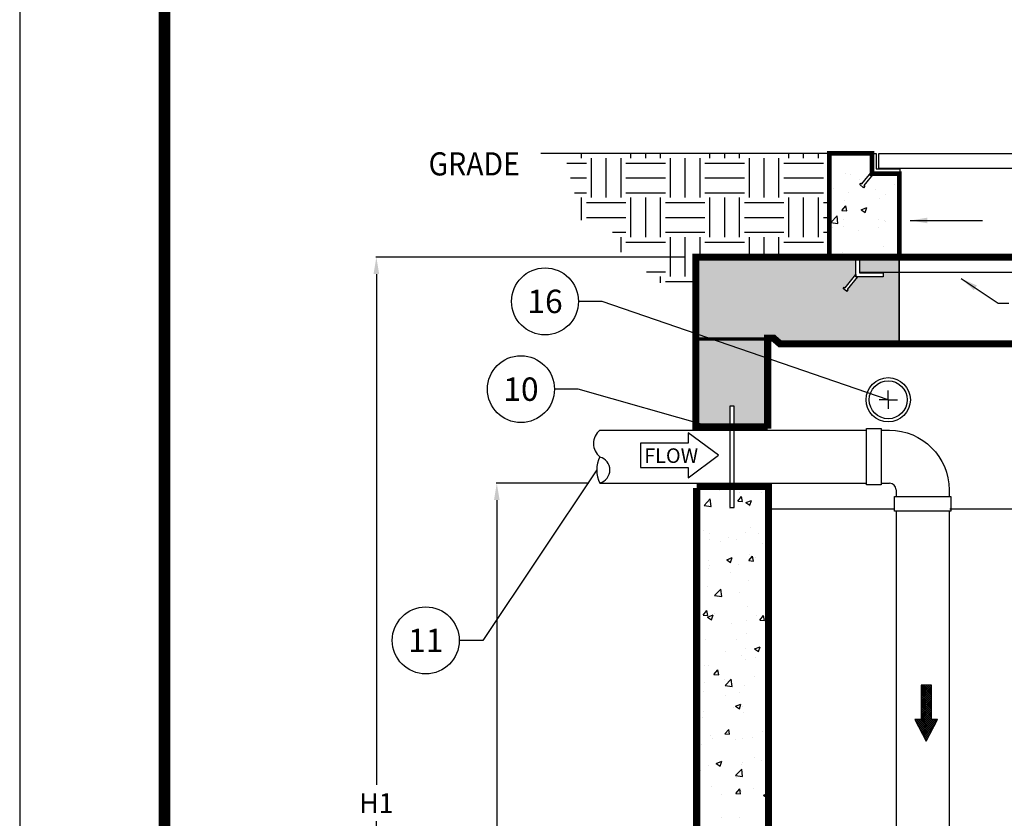
# Model space of a CAD drawing. Extents: x 1106 to 1425, y -76 to 337.
# Drawn here: x 1106 to 1190, y 130 to 198 of the extents above; entities that cross this region are included whole.
import ezdxf

# ---------------------------------------------------------------- set-up
doc = ezdxf.new("R2010")
doc.units = 0
doc.header["$LTSCALE"] = 5
doc.header["$MEASUREMENT"] = 0
doc.layers.get('0').update_dxf_attribs({"linetype": 'CONTINUOUS'})
doc.layers.get('DEFPOINTS').update_dxf_attribs({"linetype": 'CONTINUOUS'})
for name, color, linetype in [('CON', 6, 'CONTINUOUS'), ('DIM', 1, 'CONTINUOUS'), ('HATCH', 5, 'CONTINUOUS'), ('PVF', 3, 'CONTINUOUS'), ('SHT', 1, 'CONTINUOUS')]:
    doc.layers.add(name, color=color, linetype=linetype)
doc.layers.add('NO PRINT', color=7, linetype='CONTINUOUS', plot=False)
doc.styles.add('SIMPLEX', font='SIMPLEX', dxfattribs={"width": 0.9})
doc.styles.get("Standard").update_dxf_attribs({"font": 'simplex.shx', "width": 0.9})
doc.dimstyles.get("Standard").update_dxf_attribs({"dimtxt": 0.18, "dimasz": 0.18, "dimexe": 0.18, "dimexo": 0.0625, "dimgap": 0.09, "dimtad": 0, "dimtih": 1, "dimtoh": 1, "dimdec": 4, "dimzin": 0, "dimdsep": 46, "dimtxsty": 'Standard', "dimcen": 0.09, "dimadec": 0, "dimazin": 0, "dimtfac": 1, "dimtdec": 4, "dimtofl": 0, "dimtmove": 0, "dimatfit": 3, "dimfxl": 1, "dimtolj": 1, "dimtzin": 0, "dimarcsym": 0})

# ---------------------------------------------------------------- blocks, each defined once
blk = doc.blocks.new('*X46')
at = {"color": 0, "linetype": 'Continuous'}
for p, q in [((46.609, 120.716), (47.222, 121.329)), ((46.609, 120.846), (47.092, 121.329)), ((46.609, 120.976), (46.962, 121.329)), ((46.609, 121.106), (46.832, 121.329)), ((46.609, 121.235), (46.703, 121.329)), ((46.609, 120.586), (47.252, 121.23)), ((47.252, 120.559), (46.609, 121.203)), ((46.609, 120.457), (47.252, 121.1)), ((47.252, 120.43), (46.609, 121.073)), ((46.609, 120.327), (47.252, 120.97)), ((47.252, 120.3), (46.609, 120.943)), ((47.252, 120.689), (46.613, 121.329)), ((47.252, 120.819), (46.743, 121.329)), ((47.252, 120.949), (46.872, 121.329)), ((47.252, 121.079), (47.002, 121.329)), ((47.252, 121.208), (47.132, 121.329)), ((46.609, 120.197), (47.252, 120.84)), ((47.252, 120.17), (46.609, 120.813)), ((46.609, 120.067), (47.252, 120.711)), ((47.252, 120.04), (46.609, 120.683)), ((46.609, 119.938), (47.252, 120.581)), ((47.252, 119.91), (46.609, 120.554)), ((46.609, 119.808), (47.252, 120.451)), ((47.252, 119.781), (46.609, 120.424)), ((46.609, 119.678), (47.252, 120.321)), ((46.348, 118.898), (47.252, 119.802)), ((47.252, 119.651), (46.609, 120.294)), ((46.609, 119.548), (47.252, 120.191)), ((47.252, 119.521), (46.609, 120.164)), ((46.609, 119.418), (47.252, 120.062)), ((47.252, 119.391), (46.609, 120.035)), ((46.609, 119.289), (47.252, 119.932)), ((47.252, 119.262), (46.609, 119.905)), ((47.504, 118.88), (46.609, 119.775)), ((46.214, 119.153), (46.22, 119.16)), ((47.145, 118.201), (46.237, 119.109)), ((46.259, 119.068), (46.35, 119.16)), ((46.303, 118.983), (46.48, 119.16)), ((47.19, 118.286), (46.316, 119.16)), ((46.393, 118.813), (47.252, 119.672)), ((46.438, 118.728), (47.252, 119.542)), ((47.235, 118.371), (46.446, 119.16)), ((46.483, 118.643), (47.252, 119.413)), ((46.528, 118.558), (47.252, 119.283)), ((46.573, 118.473), (47.259, 119.16)), ((47.28, 118.456), (46.576, 119.16)), ((47.459, 118.795), (46.609, 119.645)), ((47.414, 118.71), (46.609, 119.515)), ((47.369, 118.626), (46.609, 119.386)), ((47.324, 118.541), (46.609, 119.256)), ((46.617, 118.388), (47.389, 119.16)), ((46.662, 118.304), (47.518, 119.16)), ((46.707, 118.219), (47.648, 119.16)), ((47.549, 118.965), (47.354, 119.16)), ((47.594, 119.05), (47.484, 119.16)), ((47.638, 119.135), (47.614, 119.16)), ((47.1, 118.116), (46.382, 118.834)), ((47.055, 118.031), (46.527, 118.559)), ((46.752, 118.134), (47.51, 118.891)), ((46.797, 118.049), (47.364, 118.616)), ((47.01, 117.946), (46.673, 118.284)), ((46.965, 117.861), (46.818, 118.008)), ((46.842, 117.964), (47.219, 118.341)), ((46.887, 117.879), (47.073, 118.066))]:
    blk.add_line(p, q, dxfattribs=at)
blk = doc.blocks.new('*X49')
at = {"color": 0, "linetype": 'Continuous'}
for p, q in [((29.688, 154.688), (29.688, 154.946)), ((30.312, 152.188), (30.312, 154.688)), ((31.25, 152.188), (31.25, 154.688)), ((32.188, 152.188), (32.188, 154.688)), ((32.812, 154.688), (32.812, 154.954)), ((33.75, 154.688), (33.75, 154.956)), ((34.688, 154.688), (34.688, 154.958)), ((35.312, 152.188), (35.312, 154.688)), ((36.25, 152.188), (36.25, 154.688)), ((37.188, 152.188), (37.188, 154.688)), ((37.812, 154.688), (37.812, 154.966)), ((38.75, 154.688), (38.75, 154.968)), ((39.688, 154.688), (39.688, 154.971)), ((40.312, 152.188), (40.312, 154.688)), ((41.25, 152.188), (41.25, 154.688)), ((42.188, 152.188), (42.188, 154.688)), ((42.812, 154.688), (42.812, 154.979)), ((43.75, 154.688), (43.75, 154.981)), ((44.688, 154.688), (44.688, 154.983)), ((45.312, 152.188), (45.312, 154.688)), ((28.766, 154.375), (30, 154.375)), ((32.5, 154.375), (35, 154.375)), ((37.5, 154.375), (40, 154.375)), ((42.5, 154.375), (45, 154.375)), ((28.989, 153.438), (30, 153.438)), ((32.5, 153.438), (35, 153.438)), ((37.5, 153.438), (40, 153.438)), ((42.5, 153.438), (45, 153.438)), ((29.247, 152.5), (30, 152.5)), ((29.688, 150.757), (29.688, 152.188)), ((32.5, 152.5), (35, 152.5)), ((32.812, 149.688), (32.812, 152.188)), ((33.75, 149.688), (33.75, 152.188)), ((34.688, 149.688), (34.688, 152.188)), ((37.5, 152.5), (40, 152.5)), ((37.812, 149.688), (37.812, 152.188)), ((38.75, 149.688), (38.75, 152.188)), ((39.688, 149.688), (39.688, 152.188)), ((42.5, 152.5), (45, 152.5)), ((42.812, 149.688), (42.812, 152.188)), ((43.75, 149.688), (43.75, 152.188)), ((44.688, 149.688), (44.688, 152.188)), ((30, 151.875), (32.5, 151.875)), ((35, 151.875), (37.5, 151.875)), ((40, 151.875), (42.5, 151.875)), ((45, 151.875), (45.368, 151.875)), ((30, 150.938), (32.5, 150.938)), ((35, 150.938), (37.5, 150.938)), ((40, 150.938), (42.5, 150.938)), ((45, 150.938), (45.368, 150.938)), ((31.644, 150), (32.5, 150)), ((32.188, 148.742), (32.188, 149.688)), ((35, 150), (37.5, 150)), ((35.312, 147.188), (35.312, 149.688)), ((36.25, 147.188), (36.25, 149.688)), ((37.188, 148.46), (37.188, 149.688)), ((40, 150), (42.5, 150)), ((40.312, 148.46), (40.312, 149.688)), ((41.25, 148.46), (41.25, 149.688)), ((42.188, 148.46), (42.188, 149.688)), ((45, 150), (45.368, 150)), ((45.312, 148.46), (45.312, 149.688)), ((32.5, 149.375), (35, 149.375)), ((37.5, 149.375), (40, 149.375)), ((42.5, 149.375), (45, 149.375)), ((33.695, 148.438), (35, 148.438)), ((33.799, 147.5), (35, 147.5)), ((34.688, 146.785), (34.688, 147.188)), ((35, 146.875), (36.941, 146.875))]:
    blk.add_line(p, q, dxfattribs=at)
blk = doc.blocks.new('*X53')
at = {"color": 0, "linetype": 'Continuous'}
for p, q in [((38.393, 130.419), (38.393, 130.419)), ((39.695, 130.288), (39.695, 130.288)), ((41.062, 130.306), (41.062, 130.306)), ((37.453, 129.481), (37.842, 129.886)), ((37.897, 129.412), (37.842, 129.886)), ((39.578, 129.747), (39.819, 130.034)), ((39.578, 129.747), (39.877, 129.721)), ((39.877, 129.721), (39.819, 130.034)), ((40.096, 129.664), (40.446, 129.799)), ((40.096, 129.664), (40.344, 129.497)), ((40.344, 129.497), (40.446, 129.799)), ((40.441, 129.718), (40.441, 129.718)), ((37.453, 129.481), (37.897, 129.412)), ((37.844, 129.343), (37.844, 129.343)), ((39.082, 129.269), (39.082, 129.269)), ((40.334, 129.433), (40.334, 129.433)), ((37.419, 127.864), (37.419, 127.864)), ((40.38, 128.054), (40.38, 128.054)), ((37.767, 127.297), (37.767, 127.297)), ((37.783, 127.679), (37.783, 127.679)), ((38.474, 127.192), (38.474, 127.192)), ((39.019, 127.461), (39.019, 127.461)), ((39.488, 127.305), (39.488, 127.305)), ((40.088, 127.751), (40.088, 127.751)), ((40.912, 127.711), (40.912, 127.711)), ((41.143, 127.08), (41.143, 127.08)), ((36.985, 126.274), (36.976, 126.321)), ((36.976, 126.274), (36.984, 126.274)), ((37.722, 126.014), (37.722, 126.014)), ((38.879, 126.039), (39.229, 126.173)), ((38.879, 126.039), (39.128, 125.871)), ((39.128, 125.871), (39.229, 126.173)), ((40.272, 125.986), (40.513, 126.273)), ((40.272, 125.986), (40.571, 125.96)), ((40.319, 126.389), (40.319, 126.389)), ((40.571, 125.96), (40.513, 126.273)), ((40.686, 126.207), (40.686, 126.207)), ((37.703, 125.489), (37.703, 125.489)), ((37.77, 125.707), (37.77, 125.707)), ((39.597, 125.739), (39.597, 125.739)), ((39.094, 125.21), (39.094, 125.21)), ((40.259, 124.725), (40.259, 124.725)), ((37.662, 124.35), (37.662, 124.35)), ((38.115, 123.782), (38.505, 124.188)), ((38.56, 123.713), (38.505, 124.188)), ((41.439, 124.182), (41.439, 124.182)), ((38.115, 123.782), (38.56, 123.713)), ((38.282, 123.767), (38.282, 123.767)), ((39.68, 123.957), (39.68, 123.957)), ((37.379, 122.539), (37.62, 122.826)), ((37.678, 122.513), (37.621, 122.826)), ((40.198, 123.06), (40.198, 123.06)), ((37.379, 122.539), (37.678, 122.513)), ((37.601, 122.686), (37.601, 122.686)), ((37.662, 122.413), (38.013, 122.547)), ((37.662, 122.413), (37.911, 122.245)), ((37.911, 122.245), (38.013, 122.547)), ((38.12, 122.655), (38.12, 122.655)), ((40.124, 122.21), (40.124, 122.21)), ((40.789, 122.542), (40.789, 122.542)), ((40.966, 122.225), (41.207, 122.512)), ((40.966, 122.225), (41.265, 122.199)), ((41.265, 122.199), (41.207, 122.512)), ((41.376, 122.375), (41.376, 122.375)), ((39.174, 121.983), (39.174, 121.983)), ((37.54, 121.021), (37.54, 121.021)), ((39.473, 120.974), (39.473, 120.974)), ((40.137, 121.396), (40.137, 121.396)), ((40.06, 120.403), (40.06, 120.403)), ((40.647, 120.4), (40.997, 120.534)), ((40.647, 120.4), (40.896, 120.232)), ((40.896, 120.232), (40.997, 120.534)), ((37.125, 120.113), (37.125, 120.113)), ((38.809, 120.238), (38.809, 120.238)), ((39.794, 120.001), (39.794, 120.001)), ((40.076, 119.731), (40.076, 119.731)), ((40.671, 119.876), (40.671, 119.876)), ((37.479, 119.357), (37.479, 119.357)), ((37.756, 119.375), (37.756, 119.375)), ((38.073, 118.778), (38.314, 119.065)), ((38.372, 118.752), (38.314, 119.065)), ((38.073, 118.778), (38.372, 118.752)), ((38.778, 118.084), (39.168, 118.49)), ((39.223, 118.015), (39.168, 118.49)), ((40.639, 118.68), (40.639, 118.68)), ((37.493, 118.266), (37.493, 118.266)), ((38.745, 118.431), (38.745, 118.431)), ((38.778, 118.084), (39.223, 118.015)), ((40.015, 118.067), (40.015, 118.067)), ((37.418, 117.692), (37.418, 117.692)), ((38.821, 117.446), (38.821, 117.446)), ((39.665, 117.625), (39.665, 117.625)), ((41.49, 117.333), (41.49, 117.333)), ((37.206, 116.887), (37.206, 116.887)), ((39.323, 116.708), (39.323, 116.708)), ((39.43, 116.774), (39.781, 116.908)), ((39.43, 116.774), (39.679, 116.606)), ((39.679, 116.606), (39.781, 116.908)), ((39.875, 116.774), (39.875, 116.774)), ((37.358, 116.028), (37.358, 116.028)), ((37.43, 116.459), (37.43, 116.459)), ((39.955, 116.403), (39.955, 116.403)), ((37.826, 114.904), (37.826, 114.904)), ((38.008, 114.736), (38.008, 114.736)), ((38.767, 115.017), (39.008, 115.304)), ((38.767, 115.017), (39.066, 114.991)), ((39.066, 114.991), (39.008, 115.304)), ((39.894, 114.738), (39.894, 114.738)), ((40.495, 114.791), (40.495, 114.791)), ((41.166, 115.152), (41.166, 115.152)), ((37.297, 114.363), (37.297, 114.363)), ((39.459, 114.642), (39.459, 114.642)), ((40.657, 113.544), (40.657, 113.544)), ((37.741, 113.044), (37.741, 113.044)), ((38.214, 113.148), (38.564, 113.283)), ((38.214, 113.148), (38.463, 112.98)), ((38.463, 112.98), (38.564, 113.283)), ((39.833, 113.074), (39.833, 113.074)), ((39.85, 113.18), (39.85, 113.18)), ((41.102, 113.345), (41.102, 113.345)), ((37.236, 112.699), (37.236, 112.699)), ((39.441, 112.386), (39.831, 112.792)), ((39.441, 112.386), (39.886, 112.317)), ((39.521, 112.236), (39.521, 112.236)), ((39.886, 112.317), (39.831, 112.792)), ((37.907, 111.677), (37.907, 111.677)), ((37.175, 111.034), (37.175, 111.034)), ((38.535, 111.208), (38.535, 111.208)), ((39.461, 111.256), (39.702, 111.543)), ((39.461, 111.256), (39.76, 111.23)), ((39.65, 111.294), (39.65, 111.294)), ((39.76, 111.23), (39.702, 111.543)), ((39.772, 111.409), (39.772, 111.409)), ((39.787, 111.373), (39.787, 111.373)), ((40.576, 111.565), (40.576, 111.565)), ((41.198, 111.135), (41.526, 111.261)), ((41.198, 111.135), (41.447, 110.967)), ((41.447, 110.967), (41.526, 111.202)), ((39.711, 109.745), (39.711, 109.745)), ((38.527, 109.695), (38.527, 109.695))]:
    blk.add_line(p, q, dxfattribs=at)
blk = doc.blocks.new('*X50')
at = {"color": 0, "linetype": 'Continuous'}
for p, q in [((45.379, 153.632), (45.379, 153.632)), ((46.385, 153.693), (46.385, 153.693)), ((46.721, 153.66), (46.721, 153.66)), ((47.262, 153.347), (47.262, 153.347)), ((45.647, 152.788), (45.647, 152.788)), ((49.493, 153.035), (49.493, 153.035)), ((46.577, 152.534), (46.577, 152.534)), ((48.316, 152.675), (48.316, 152.675)), ((48.563, 152.104), (48.563, 152.104)), ((48.921, 152.403), (48.921, 152.403)), ((45.406, 151.688), (45.406, 151.688)), ((46.175, 151.371), (46.416, 151.659)), ((46.324, 152.029), (46.324, 152.029)), ((46.474, 151.345), (46.416, 151.659)), ((47.395, 151.419), (47.745, 151.553)), ((47.644, 151.251), (47.745, 151.553)), ((45.473, 150.618), (45.863, 151.024)), ((45.918, 150.549), (45.863, 151.024)), ((46.175, 151.371), (46.473, 151.345)), ((47.395, 151.419), (47.644, 151.251)), ((49.761, 151.058), (49.808, 151.113)), ((49.761, 151.058), (49.808, 151.054)), ((45.473, 150.618), (45.918, 150.549)), ((45.571, 150.284), (45.571, 150.284)), ((46.263, 150.364), (46.263, 150.364)), ((46.267, 150.805), (46.267, 150.805)), ((48.487, 150.784), (48.487, 150.784)), ((48.5, 150.296), (48.5, 150.296)), ((48.86, 150.739), (48.86, 150.739)), ((48.936, 150.692), (48.936, 150.692)), ((47.248, 150.132), (47.248, 150.132)), ((48.799, 149.074), (48.799, 149.074)), ((46.203, 148.7), (46.203, 148.7)), ((49.078, 148.574), (49.078, 148.574))]:
    blk.add_line(p, q, dxfattribs=at)
blk = doc.blocks.new('*D67')
at = {"layer": 'DEFPOINTS', "color": 0, "linetype": 'Continuous', "transparency": 16777216}
for p in [(1164.107, 178.059), (1136.792, 84.723), (1164.178, 84.723)]:
    blk.add_point(p, dxfattribs=at)
at = {"layer": 'DIM', "color": 0, "linetype": 'Continuous', "lineweight": -2, "transparency": 16777216}
for p, q in [((1163.147, 178.059), (1136.749, 178.059)), ((1136.792, 176.616), (1136.792, 132.951)), ((1136.792, 86.166), (1136.792, 129.831)), ((1163.218, 84.723), (1136.749, 84.723))]:
    blk.add_line(p, q, dxfattribs=at)
at = {"layer": 'DIM', "color": 0, "linetype": 'Continuous', "transparency": 16777216}
for points in [[(1136.551, 176.616), (1137.033, 176.616), (1136.792, 178.059)], [(1136.551, 86.166), (1137.033, 86.166), (1136.792, 84.723)]]:
    blk.add_solid(points, dxfattribs=at)
at = {"layer": 'DIM', "color": 0, "linetype": 'Continuous', "transparency": 16777216, "insert": (1136.792, 131.391), "char_height": 1.68, "attachment_point": 5}
blk.add_mtext('\\A1;H1', dxfattribs=at)
blk = doc.blocks.new('*D68')
at = {"layer": 'DEFPOINTS', "color": 0, "linetype": 'Continuous', "transparency": 16777216}
for p in [(1155.913, 158.735), (1147.089, 84.723), (1164.178, 84.723)]:
    blk.add_point(p, dxfattribs=at)
at = {"layer": 'DIM', "color": 0, "linetype": 'Continuous', "lineweight": -2, "transparency": 16777216}
for p, q in [((1154.953, 158.735), (1147.046, 158.735)), ((1147.089, 157.291), (1147.089, 123.289)), ((1147.089, 86.166), (1147.089, 120.169)), ((1163.218, 84.723), (1147.046, 84.723))]:
    blk.add_line(p, q, dxfattribs=at)
at = {"layer": 'DIM', "color": 0, "linetype": 'Continuous', "transparency": 16777216}
for points in [[(1146.848, 157.291), (1147.33, 157.291), (1147.089, 158.735)], [(1146.848, 86.166), (1147.33, 86.166), (1147.089, 84.723)]]:
    blk.add_solid(points, dxfattribs=at)
at = {"layer": 'DIM', "color": 0, "linetype": 'Continuous', "transparency": 16777216, "insert": (1147.089, 121.729), "char_height": 1.68, "attachment_point": 5}
blk.add_mtext('\\A1;FL1', dxfattribs=at)

msp = doc.modelspace()

# ---------------------------------------------------------------- hatches: boundary and pattern name
at = {"layer": 'CON', "linetype": 'Continuous'}
h = msp.add_hatch(dxfattribs=at)
h.set_pattern_fill('AR-CONC', color=9, scale=0.613934, style=0)
h.set_pattern_definition([(50, (1113.624, 45.15), (4.4035, -0.385256), [0.46045, -5.06495]), (355, (1113.624, 45.15), (-0.85184, 4.61796), [0.36836, -4.05196]), (100.4514, (1113.991, 45.118), (3.55166, 4.2327), [0.39132, -4.30455]), (46.1842, (1113.624, 46.378), (6.55215, -1.01618), [0.69068, -7.59743]), (96.6356, (1114.17, 46.293), (5.7382, 5.98044), [0.58698, -6.45682]), (351.1842, (1113.624, 46.378), (5.7382, 5.98044), [0.55254, -6.07794]), (21, (1114.238, 46.071), (3.66461, -2.47181), [0.46045, -5.06495]), (326, (1114.238, 46.071), (1.49379, 4.45194), [0.36836, -4.05196]), (71.4514, (1114.5432, 45.865), (5.15841, 1.98012), [0.39132, -4.30455]), (37.5, (1113.624, 45.15), (0.074653, 2.043747), [0, -4.002847, 0, -4.113355, 0, -4.06731]), (7.5, (1113.624, 45.15), (1.615072, 2.421426), [0, -2.345226, 0, -3.910757, 0, -1.550182]), (327.5, (1112.2549, 45.15), (3.277315, -0.138472), [0, -1.534834, 0, -4.788682, 0, -6.354213]), (317.5, (1111.641, 45.15), (3.580376, 0.614578), [0, -1.995284, 0, -3.180176, 0, -4.51241])])
h.paths.add_polyline_path([(1276.97043, 178.0592), (1276.97043, 176.56298), (1277.88485, 175.44728), (1277.94689, 175.48821), (1278.03988, 175.38366), (1277.72602, 175.11066), (1277.62722, 175.23264), (1277.70067, 175.29632), (1276.81981, 176.37108), (1274.68518, 176.37108), (1274.68518, 174.18661), (1290.64453, 174.18661), (1290.64453, 178.0592)])
h.paths.add_polyline_path([(1290.64453, 173.30863), (1275.78602, 173.30863), (1275.78602, 172.98897), (1274.68518, 172.98897), (1274.68518, 170.64213), (1278.30431, 170.64213), (1283.43937, 170.64213), (1284.00448, 171.1366), (1284.49895, 171.1366), (1284.49895, 171.06596), (1290.64453, 171.06596)])
h.paths.add_polyline_path([(1290.64453, 171.06596), (1284.49895, 171.06596), (1284.49895, 161.43464), (1287.53104, 161.43464), (1287.53104, 163.21901), (1287.90845, 163.21901), (1287.90845, 161.43464), (1290.64453, 161.43464)])
h.paths.add_polyline_path([(1181.49007, 176.75456), (1180.13481, 176.75456), (1180.13481, 176.37108), (1177.93161, 176.37108), (1177.05075, 175.29632), (1177.1242, 175.23264), (1177.0254, 175.11066), (1176.71154, 175.38366), (1176.80453, 175.48821), (1176.86657, 175.44728), (1177.78099, 176.56298), (1177.78099, 178.0592), (1175.51204, 178.0592), (1175.16998, 178.0592), (1164.10689, 178.0592), (1164.10689, 171.06596), (1170.25247, 171.06596), (1170.25247, 171.1366), (1170.74694, 171.1366), (1171.31205, 170.64213), (1175.16998, 170.64213), (1181.49007, 170.64213)])
h.paths.add_polyline_path([(1170.25247, 171.06596), (1164.10689, 171.06596), (1164.10689, 163.53813), (1167.00854, 163.53813), (1167.00854, 165.3225), (1167.38595, 165.3225), (1167.38595, 163.53813), (1170.25247, 163.53813)])
h.paths.add_polyline_path([(1181.49007, 178.0592), (1178.10883, 178.0592), (1178.10883, 176.75456), (1181.49007, 176.75456)])
h.paths.add_polyline_path([(1276.4332, 178.04173), (1274.68518, 178.04173), (1274.68518, 176.75456), (1276.4332, 176.75456)])

# ---------------------------------------------------------------- linework, layer by layer
at = {"layer": 'CON'}
for p, q in [((1170.32311, 156.55588), (1181.01854, 156.55588)), ((1185.82198, 156.55588), (1208.85389, 156.55588))]:
    msp.add_line(p, q, dxfattribs=at)
at = {"layer": 'CON', "linetype": 'Continuous', "const_width": 0.4052}
msp.add_lwpolyline([(1175.51204, 178.0592), (1175.51204, 186.92556), (1179.1646, 186.92556), (1179.1646, 185.19066), (1181.50878, 185.19066), (1181.50878, 178.0592)], close=True, dxfattribs=at)
at = {"layer": 'CON', "linetype": 'Continuous'}
for points, const_width in [([(1170.25247, 163.53813), (1164.10689, 163.53813), (1164.10689, 178.0592), (1175.16998, 178.0592)], 0.61393), ([(1284.49895, 161.43464), (1290.64453, 161.43464), (1290.64453, 178.0592), (1175.16998, 178.0592)], 0.61393), ([(1181.49007, 178.10022), (1181.49007, 170.68314)], 0.13507), ([(1170.18183, 171.06596), (1164.17753, 171.06596)], 0.28256), ([(1170.25247, 163.39685), (1170.25247, 171.1366), (1170.74694, 171.1366), (1171.31205, 170.64213), (1175.16998, 170.64213), (1273.97469, 170.64213), (1273.8693, 170.64213), (1278.30431, 170.64213), (1278.30431, 170.64213), (1283.43937, 170.64213), (1284.00448, 171.1366), (1284.49895, 171.1366), (1284.49895, 161.29336)], 0.61393), ([(1164.17753, 158.45213), (1170.32311, 158.45213), (1170.32311, 90.86838), (1208.74911, 90.86838), (1208.74911, 121.49989), (1213.05148, 121.49989), (1213.05148, 90.86838), (1268.68612, 90.86838), (1284.49895, 90.86838), (1284.49895, 156.34865), (1290.64453, 156.34865), (1290.64453, 84.7228), (1164.17753, 84.7228), (1164.17753, 158.31086)], 0.61393)]:
    msp.add_lwpolyline(points, dxfattribs=dict(at, const_width=const_width))
msp.add_lwpolyline([(1167.38595, 156.66776), (1167.38595, 165.3225), (1167.00854, 165.3225), (1167.00854, 156.66776)], close=True, dxfattribs=at)
at = {"layer": 'DIM', "color": 9, "linetype": 'Continuous'}
msp.add_lwpolyline([(1175.51204, 186.92556), (1150.84364, 186.92556)], dxfattribs=at)
at = {"layer": 'DIM', "linetype": 'Continuous'}
msp.add_lwpolyline([(1163.44736, 162.17016), (1159.37854, 162.17016), (1159.37854, 160.0815), (1163.44736, 160.0815), (1163.44736, 159.19992), (1166.05592, 161.12583), (1163.44736, 163.05174)], close=True, dxfattribs=at)
at = {"layer": 'DIM', "color": 9, "linetype": 'Continuous'}
msp.add_lwpolyline([(1183.81161, 136.69584), (1184.78503, 138.53797), (1184.24599, 138.53797), (1184.24599, 141.46794), (1183.81161, 141.46794), (1183.37723, 141.46794), (1183.37723, 138.53797), (1182.83818, 138.53797)], close=True, dxfattribs=at)
at = {"layer": 'DIM', "linetype": 'Continuous'}
for centre in [(1151.2134, 174.27423), (1149.15359, 166.773), (1141.01437, 145.29553)]:
    msp.add_circle(centre, 2.86045, dxfattribs=at)
at = {"layer": 'HATCH', "linetype": 'Continuous'}
for points in [[(1179.53266, 186.92556), (1179.53266, 185.61353), (1181.55864, 185.61353), (1181.55864, 185.25341), (1179.20482, 185.25341), (1179.20482, 186.92556)], [(1179.35544, 185.25341), (1178.47458, 184.17866), (1178.54803, 184.11497), (1178.44922, 183.99299), (1178.13536, 184.26599), (1178.22836, 184.37054), (1178.2904, 184.32961), (1179.20482, 185.44531), (1179.20482, 185.25341)]]:
    msp.add_lwpolyline(points, close=True, dxfattribs=at)
for points in [[(1179.74204, 185.63689), (1179.74204, 186.92406), (1275.21876, 186.92406)], [(1275.21876, 185.63689), (1179.74204, 185.63689)]]:
    msp.add_lwpolyline(points, dxfattribs=at)
at = {"layer": 'HATCH', "color": 9, "linetype": 'Continuous'}
for points in [[(1178.10883, 178.04323), (1178.10883, 176.7312), (1180.13481, 176.7312), (1180.13481, 176.37108), (1177.78099, 176.37108), (1177.78099, 178.04323)], [(1177.93161, 176.37108), (1177.05075, 175.29632), (1177.1242, 175.23264), (1177.0254, 175.11066), (1176.71154, 175.38366), (1176.80453, 175.48821), (1176.86657, 175.44728), (1177.78099, 176.56298), (1177.78099, 176.37108)]]:
    msp.add_lwpolyline(points, close=True, dxfattribs=at)
msp.add_lwpolyline([(1202.44597, 178.04173), (1244.29547, 178.04173), (1244.29547, 176.75456), (1178.10883, 176.75456)], dxfattribs=at)
at = {"layer": 'NO PRINT'}
msp.add_lwpolyline([(1106.2941, -75.63336), (1424.97303, -75.63336), (1424.97303, 336.77467), (1106.2941, 336.77467)], close=True, dxfattribs=at)
at = {"layer": 'PVF', "color": 9, "linetype": 'Continuous'}
for q in [(1179.77332, 165.86511), (1180.5585, 166.65029), (1180.5585, 165.07993), (1181.34369, 165.86511)]:
    msp.add_line((1180.5585, 165.86511), q, dxfattribs=at)
at = {"layer": 'PVF'}
for p, q in [((1155.91279, 163.25557), (1167.49756, 163.25557)), ((1167.49756, 163.25557), (1178.69232, 163.25557)), ((1155.91279, 158.73469), (1167.49756, 158.73469)), ((1167.49756, 158.73469), (1178.69232, 158.73469)), ((1179.96382, 158.73469), (1180.67021, 158.73469)), ((1181.23532, 158.16958), (1181.23532, 157.60447)), ((1181.23532, 156.33297), (1181.23532, 127.77133)), ((1185.7562, 156.33297), (1185.7562, 127.7007))]:
    msp.add_line(p, q, dxfattribs=at)
for points in [[(1179.96382, 158.59341), (1178.69232, 158.59341), (1178.69232, 163.39685), (1179.96382, 163.39685), (1179.96382, 158.59341)], [(1185.89748, 157.60447), (1185.89748, 156.33297), (1181.09404, 156.33297), (1181.09404, 157.60447), (1185.89748, 157.60447)], [(1185.89748, 157.60447), (1185.89748, 156.33297), (1181.09404, 156.33297), (1181.09404, 157.60447), (1185.89748, 157.60447)]]:
    msp.add_lwpolyline(points, dxfattribs=at)
msp.add_lwpolyline([(1179.96382, 163.25557), (1180.67021, 163.25557, -0.41421356), (1185.7562, 158.16958), (1185.7562, 157.60447)], format="xyb", dxfattribs=at)
at = {"layer": 'PVF', "linetype": 'Continuous'}
for radius in [1.89092, 1.89092, 1.62078]:
    msp.add_circle((1180.5585, 165.86511), radius, dxfattribs=at)
at = {"layer": 'PVF'}
for centre, radius, start, end in [((1156.76046, 162.12535), 1.41278, 126.870003, 233.139999), ((1158.03196, 159.86491), 2.40172, 151.929993, 208.080002), ((1155.63024, 159.86491), 1.13022, 284.040009, 75.970001), ((1180.67021, 158.16958), 0.56511, 0, 90)]:
    msp.add_arc(centre, radius, start, end, dxfattribs=at)
at = {"layer": 'SHT', "color": 2, "linetype": 'Continuous', "const_width": 0.98933}
msp.add_lwpolyline([(1118.67975, 315.39874), (1118.67978, -54.25743, 0.41421356), (1128.36921, -63.94687), (1402.89794, -63.94687, 0.41421356), (1412.58737, -54.25743), (1412.58737, 315.39874, 0.41421081), (1402.89791, 325.08817), (1128.36918, 325.08817, 0.4139118)], format="xyb", close=True, dxfattribs=at)

# ---------------------------------------------------------------- block references
at = {"layer": 'CON', "color": 9, "linetype": 'Continuous', "xscale": 1.350653886136721, "yscale": 1.350653886136721, "zscale": 1.350653886136721}
msp.add_blockref('*X53', (1114.2359, -18.04587), dxfattribs=at)
at = {"layer": 'DIM', "color": 9, "linetype": 'Continuous', "xscale": 1.350653886136721, "yscale": 1.350653886136721, "zscale": 1.350653886136721}
for name, p in [('*X49', (1114.2359, -22.4053)), ('*X50', (1114.2359, -22.4053)), ('*X46', (1120.42443, -22.4053))]:
    msp.add_blockref(name, p, dxfattribs=at)

# ---------------------------------------------------------------- texts
at = {"layer": 'DIM', "linetype": 'Continuous', "style": 'SIMPLEX', "width": 0.9}
msp.add_text('GRADE', height=1.978627, dxfattribs=at).set_placement((1141.26036, 185.04231))
at = {"layer": 'DIM', "linetype": 'Continuous', "style": 'SIMPLEX'}
msp.add_text('FLOW', height=1.245601, dxfattribs=at).set_placement((1159.69066, 160.46704))
at = {"layer": 'DIM', "linetype": 'Continuous', "char_height": 2, "width": 1.2857143, "attachment_point": 5, "style": 'SIMPLEX'}
for s, insert in [('\\A1;16 ', (1151.2134, 174.27423)), ('\\A1;10 ', (1149.15359, 166.773)), ('\\A1;11 ', (1141.01437, 145.29553))]:
    msp.add_mtext(s, dxfattribs=dict(at, insert=insert))

# ---------------------------------------------------------------- dimensions: what is measured, and where the dimension line sits
at = {"layer": 'DIM', "linetype": 'Continuous'}
for base, p1, text, picture, middle in [((1136.79199, 84.7228), (1164.10689, 178.0592), 'H1', '*D67', (1136.79199, 131.391)), ((1147.08899, 84.7228), (1155.91279, 158.73469), 'FL1', '*D68', (1147.08899, 121.72875))]:
    dim = msp.add_linear_dim(base=base, p1=p1, p2=(1164.17753, 84.7228), angle=90, text=text, dimstyle='Standard', override={"dimscale": 0.24, "dimtxt": 7, "dimasz": 6.013629, "dimexo": 4, "dimgap": 3, "dimtad": 1}, dxfattribs=at)
    dim.commit()
    dim.dimension.update_dxf_attribs({"geometry": picture, "text_midpoint": middle})

# ---------------------------------------------------------------- leaders
for points, override in [([(1182.4463, 181.19346), (1188.61173, 181.19346)], {"dimscale": 0.24, "dimtxt": 7, "dimasz": 6.013629, "dimexo": 4, "dimgap": 3, "dimtad": 0}), ([(1186.80721, 176.23502), (1189.96511, 174.13144), (1190.86737, 174.13144)], {"dimscale": 0.24, "dimtxt": 7, "dimasz": 6.013629, "dimexo": 4, "dimgap": 3, "dimtad": 0}), ([(1180.5585, 165.86511), (1156.10219, 174.27423), (1154.07385, 174.27423)], {"dimgap": 0.75, "dimtad": 0}), ([(1165.48054, 163.53813), (1154.04237, 166.773), (1152.01403, 166.773)], {"dimgap": 0.75, "dimtad": 0}), ([(1155.63024, 159.8647), (1145.90315, 145.29553), (1143.87481, 145.29553)], {"dimgap": 0.75, "dimtad": 0})]:
    msp.add_leader(points, dimstyle='Standard', override=override, dxfattribs=at)

doc.saveas('drawing.dxf')
